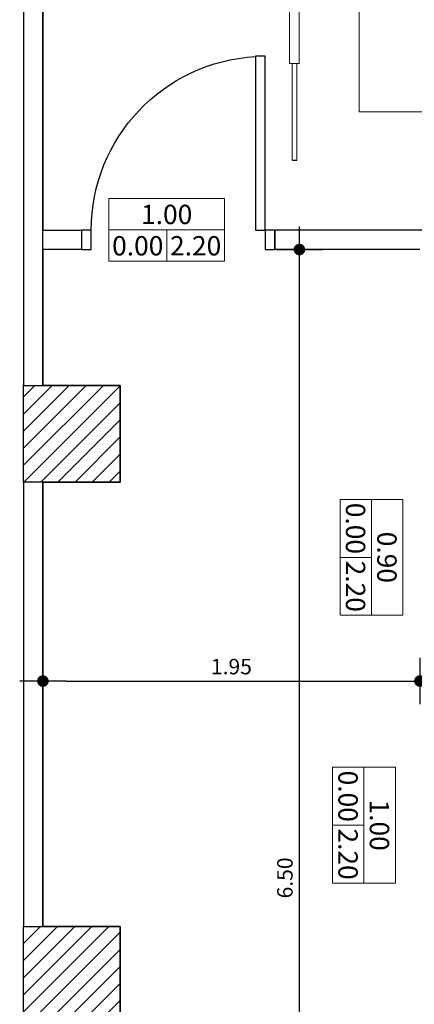
# Model space of a CAD drawing. Units: inches. Extents: x 488.7 to 563.1, y 1.5 to 44.5.
# Drawn here: x 509 to 511.1, y 13.5 to 18.6 of the extents above; entities that cross this region are included whole.
import ezdxf
from ezdxf.enums import TextEntityAlignment as Align

# ---------------------------------------------------------------- set-up
doc = ezdxf.new("R2010")
doc.units = ezdxf.units.IN
doc.header["$MEASUREMENT"] = 0
for name, color, linetype in [('BETON', 5, 'Continuous'), ('DIM', 22, 'Continuous'), ('DOOR', 2, 'Continuous'), ('DOOR-ARCH', 1, 'Continuous'), ('HATCH2', 60, 'Continuous'), ('KASOMA', 1, 'Continuous'), ('WALL', 4, 'Continuous'), ('ΠΑΡΑΘΥΡΑ', 232, 'Continuous')]:
    doc.layers.add(name, color=color, linetype=linetype)
doc.layers.add('help', color=7, linetype='Continuous', plot=False)
doc.layers.add('SYMBOLS', color=150, linetype='Continuous', lineweight=13)
doc.layers.add('ΕΠΙΠΛΑ', color=232, linetype='Continuous', lineweight=20)
doc.styles.add('efstratia', font='ARIAL.TTF')
doc.styles.add('GREEK', font='wgsimpl.shx')
doc.dimstyles.new('DOTY', dxfattribs={"dimtxt": 0.08, "dimasz": 0.12, "dimexe": 0.18, "dimexo": 0.0625, "dimgap": 0.035, "dimtad": 1, "dimzin": 0, "dimdsep": 46, "dimtxsty": 'GREEK', "dimblk1": 'DOTY', "dimblk2": 'DOTY', "dimsah": 1, "dimcen": 0.12, "dimse1": 1, "dimse2": 1, "dimclrt": 232, "dimadec": 0, "dimazin": 0, "dimtfac": 1, "dimtofl": 0, "dimtmove": 2, "dimatfit": 3, "dimldrblk": 'DOTY', "dimfxl": 0, "dimtolj": 1, "dimtzin": 0, "dimarcsym": 0})

# ---------------------------------------------------------------- blocks, each defined once
blk = doc.blocks.new('DOTY')
at = {"layer": 'DIM'}
for p, q in [((0, 1), (0, -1)), ((-1, 0), (1, 0))]:
    blk.add_line(p, q, dxfattribs=at)
at = {"layer": 'DIM', "const_width": 0.25}
blk.add_lwpolyline([(-0.125, 0, 1), (0.125, 0, 1)], format="xyb", close=True, dxfattribs=at)
blk = doc.blocks.new('*D129')
at = {"layer": 'Defpoints', "color": 0}
for p in [(520.7088, 16.2014), (520.7088, 16.2014), (509.313, 10.6827)]:
    blk.add_point(p, dxfattribs=at)
at = {"layer": 'DIM', "color": 0, "lineweight": -2}
blk.add_line((520.7088, 10.8027), (520.7088, 16.0814), dxfattribs=at)
at = {"layer": 'DIM', "color": 0, "lineweight": -2, "xscale": 0.12, "yscale": 0.12, "zscale": 0.12}
for p, rotation in [((520.7088, 16.2014), 90), ((520.7088, 10.6827), 270)]:
    blk.add_blockref('DOTY', p, dxfattribs=dict(at, rotation=rotation))
at = {"layer": 'DIM', "color": 232, "insert": (520.6338, 13.442), "char_height": 0.08, "attachment_point": 5, "rotation": 90, "style": 'GREEK'}
blk.add_mtext('\\A1;5.52', dxfattribs=at)
blk = doc.blocks.new('STAUMES KOUFVMATVN')
at = {"layer": 'SYMBOLS', "ltscale": 0.2}
for p, q in [((-0.2994, 0), (0.2604, 0)), ((0.2994, 0), (-0.2994, 0)), ((-0.2994, 0), (-0.2994, -0.1624)), ((0, 0), (0, -0.1624)), ((0.2994, -0.1624), (0.2994, 0)), ((-0.2994, -0.1624), (0.2994, -0.1624))]:
    blk.add_line(p, q, dxfattribs=at)
blk.add_lwpolyline([(-0.2994, 0), (0.2994, 0), (0.2994, 0.1624), (-0.2994, 0.1624)], close=True, dxfattribs=at)
at = {"layer": 'SYMBOLS', "ltscale": 0.2, "style": 'efstratia', "flags": 4}
for tag, p in [('ΑΝΟΙΓΜΑ', (0, 0.03)), ('ΠΟΔΙΑ', (-0.1497, -0.1324)), ('ΠΡΕΚΙ', (0.1497, -0.1324))]:
    blk.add_attdef(tag, text='', height=0.1, dxfattribs=at).set_placement(p, align=Align.CENTER)
blk = doc.blocks.new('DOOR-100-10')
at = {"layer": 'DOOR'}
blk.add_lwpolyline([(-0.05, 0), (-0.05, -0.9), (-0.1, -0.9), (-0.1, 0)], close=True, dxfattribs=at)
at = {"layer": 'DOOR-ARCH'}
blk.add_arc((-0.05, 0), 0.9, 180, 266.8153, dxfattribs=at)
at = {"layer": 'KASOMA'}
for points in [[(-0.95, 0.1), (-0.95, 0), (-1, 0), (-1, 0.1)], [(0, 0.1), (0, 0), (-0.05, 0), (-0.05, 0.1)]]:
    blk.add_lwpolyline(points, close=True, dxfattribs=at)
blk = doc.blocks.new('D--100-10')
at = {"layer": 'DOOR', "rotation": 180}
blk.add_blockref('DOOR-100-10', (0, 0), dxfattribs=at)
blk = doc.blocks.new('*D109')
at = {"layer": 'Defpoints', "color": 0}
for p in [(510.4896, 17.4366), (510.9111, 17.4366), (510.1111, 10.9327)]:
    blk.add_point(p, dxfattribs=at)
at = {"layer": 'DIM', "color": 0, "lineweight": -2}
blk.add_line((510.4896, 11.0527), (510.4896, 17.3166), dxfattribs=at)
at = {"layer": 'DIM', "color": 0, "lineweight": -2, "xscale": 0.12, "yscale": 0.12, "zscale": 0.12}
for p, rotation in [((510.4896, 17.4366), 90), ((510.4896, 10.9327), 270)]:
    blk.add_blockref('DOTY', p, dxfattribs=dict(at, rotation=rotation))
at = {"layer": 'DIM', "color": 232, "insert": (510.4146, 14.1847), "char_height": 0.08, "attachment_point": 5, "rotation": 90, "style": 'GREEK'}
blk.add_mtext('\\A1;6.50', dxfattribs=at)
blk = doc.blocks.new('*D111')
at = {"layer": 'Defpoints', "color": 0}
for p in [(509.163, 17.4366), (511.113, 17.4366), (511.113, 15.2034)]:
    blk.add_point(p, dxfattribs=at)
at = {"layer": 'DIM', "color": 0, "lineweight": -2}
blk.add_line((509.283, 15.2034), (510.993, 15.2034), dxfattribs=at)
at = {"layer": 'DIM', "color": 0, "lineweight": -2, "xscale": 0.12, "yscale": 0.12, "zscale": 0.12, "rotation": 180}
blk.add_blockref('DOTY', (509.163, 15.2034), dxfattribs=at)
at = {"layer": 'DIM', "color": 0, "lineweight": -2, "xscale": 0.12, "yscale": 0.12, "zscale": 0.12}
blk.add_blockref('DOTY', (511.113, 15.2034), dxfattribs=at)
at = {"layer": 'DIM', "color": 232, "insert": (510.138, 15.2784), "char_height": 0.08, "attachment_point": 5, "style": 'GREEK'}
blk.add_mtext('\\A1;1.95', dxfattribs=at)

msp = doc.modelspace()

# ---------------------------------------------------------------- hatches: boundary and pattern name
at = {"layer": 'HATCH2'}
h = msp.add_hatch(dxfattribs=at)
h.set_pattern_fill('ANSI31', color=256, scale=0.5, style=0)
h.set_pattern_definition([(45, (184.355995, 0), (-0.044194174, 0.044194174), [])])
h.paths.add_polyline_path([(509.563, 20.4577), (509.063, 20.4577), (509.063, 19.9577), (509.563, 19.9577)])
h.paths.add_polyline_path([(509.563, 16.7327), (509.063, 16.7327), (509.063, 16.2327), (509.563, 16.2327)])
h.paths.add_polyline_path([(513.563, 16.7327), (513.063, 16.7327), (513.063, 16.2327), (513.563, 16.2327)])
h.paths.add_polyline_path([(513.563, 13.9327), (513.063, 13.9327), (513.063, 13.4327), (513.563, 13.4327)])
h.paths.add_polyline_path([(509.563, 13.9327), (509.063, 13.9327), (509.063, 13.4327), (509.563, 13.4327)])

# ---------------------------------------------------------------- linework, layer by layer
at = {"layer": 'BETON'}
for points in [[(509.063, 16.7327), (509.563, 16.7327), (509.563, 16.2327), (509.063, 16.2327)], [(509.063, 13.9327), (509.563, 13.9327), (509.563, 13.4327), (509.063, 13.4327)]]:
    msp.add_lwpolyline(points, close=True, dxfattribs=at)
at = {"layer": 'help'}
msp.add_lwpolyline([(513.313, 20.8327), (513.313, 16.7327), (513.063, 16.7327), (513.063, 16.2327), (513.313, 16.2327), (513.313, 13.9327), (513.063, 13.9327), (513.063, 13.4327), (513.313, 13.4327), (513.313, 10.9327), (509.563, 10.9327), (509.563, 11.1827), (509.163, 11.1827), (509.163, 13.4327), (509.563, 13.4327), (509.563, 13.9327), (509.163, 13.9327), (509.163, 16.2327), (509.563, 16.2327), (509.563, 16.7327), (509.163, 16.7327), (509.163, 19.9577)], dxfattribs=at)
at = {"layer": 'WALL'}
for p, q in [((509.063, 19.9577), (509.063, 16.7327)), ((509.163, 19.9577), (509.163, 17.5366)), ((509.363, 17.5366), (509.363, 17.4366)), ((511.913, 17.5366), (510.363, 17.5366)), ((510.363, 17.5366), (510.363, 17.4366)), ((509.163, 17.4366), (509.163, 16.7327)), ((511.113, 17.4366), (510.363, 17.4366)), ((509.063, 16.2327), (509.063, 13.9327)), ((509.163, 16.2327), (509.163, 13.9327))]:
    msp.add_line(p, q, dxfattribs=at)
msp.add_lwpolyline([(509.163, 17.5366), (509.363, 17.5366), (509.363, 17.4366), (509.163, 17.4366)], dxfattribs=at)
at = {"layer": 'ΕΠΙΠΛΑ'}
for p, q in [((510.798, 19.0997), (510.798, 18.1497)), ((510.4389, 18.3997), (510.4389, 18.8997)), ((510.4889, 18.3997), (510.4889, 18.8997)), ((510.4389, 18.3997), (510.4889, 18.3997)), ((510.4514, 17.8997), (510.4514, 18.3997)), ((510.4764, 17.8997), (510.4764, 18.3997)), ((510.798, 18.1497), (511.798, 18.1497))]:
    msp.add_line(p, q, dxfattribs=at)
at = {"layer": 'ΠΑΡΑΘΥΡΑ', "ltscale": 0.2}
msp.add_line((510.4514, 17.8997), (510.4764, 17.8997), dxfattribs=at)

# ---------------------------------------------------------------- block references
at = {"layer": 'DOOR', "xscale": -1, "rotation": 1.63069557856943e-11}
msp.add_blockref('D--100-10', (510.363, 17.5366), dxfattribs=at)
at = {"layer": 'SYMBOLS'}
msp.add_blockref('STAUMES KOUFVMATVN', (509.8032, 17.5384), dxfattribs=at).add_auto_attribs({'ΑΝΟΙΓΜΑ': '1.00', 'ΠΟΔΙΑ': '0.00', 'ΠΡΕΚΙ': '2.20'})
at = {"layer": 'SYMBOLS', "rotation": 270}
for p, values in [((510.8623, 15.8437), {'ΑΝΟΙΓΜΑ': '0.90', 'ΠΟΔΙΑ': '0.00', 'ΠΡΕΚΙ': '2.20'}), ((510.8236, 14.4577), {'ΑΝΟΙΓΜΑ': '1.00', 'ΠΟΔΙΑ': '0.00', 'ΠΡΕΚΙ': '2.20'})]:
    msp.add_blockref('STAUMES KOUFVMATVN', p, dxfattribs=at).add_auto_attribs(values)

# ---------------------------------------------------------------- dimensions: what is measured, and where the dimension line sits
at = {"layer": 'DIM'}
for base, p1, p2, angle, picture, middle in [((510.4896, 17.4366), (510.1111, 10.9327), (510.9111, 17.4366), 90, '*D109', (510.4146, 14.1847)), ((520.7088, 16.2014), (509.313, 10.6827), (520.7088, 16.2014), 270, '*D129', (520.6338, 13.442))]:
    dim = msp.add_linear_dim(base=base, p1=p1, p2=p2, angle=angle, dimstyle='DOTY', dxfattribs=at)
    dim.commit()
    dim.dimension.update_dxf_attribs({"geometry": picture, "text_midpoint": middle})
dim = msp.add_linear_dim(base=(511.113, 15.2034), p1=(509.163, 17.4366), p2=(511.113, 17.4366), dimstyle='DOTY', dxfattribs=at)
dim.commit()
dim.dimension.update_dxf_attribs({"geometry": '*D111', "text_midpoint": (510.138, 15.2784)})

doc.saveas('drawing.dxf')
